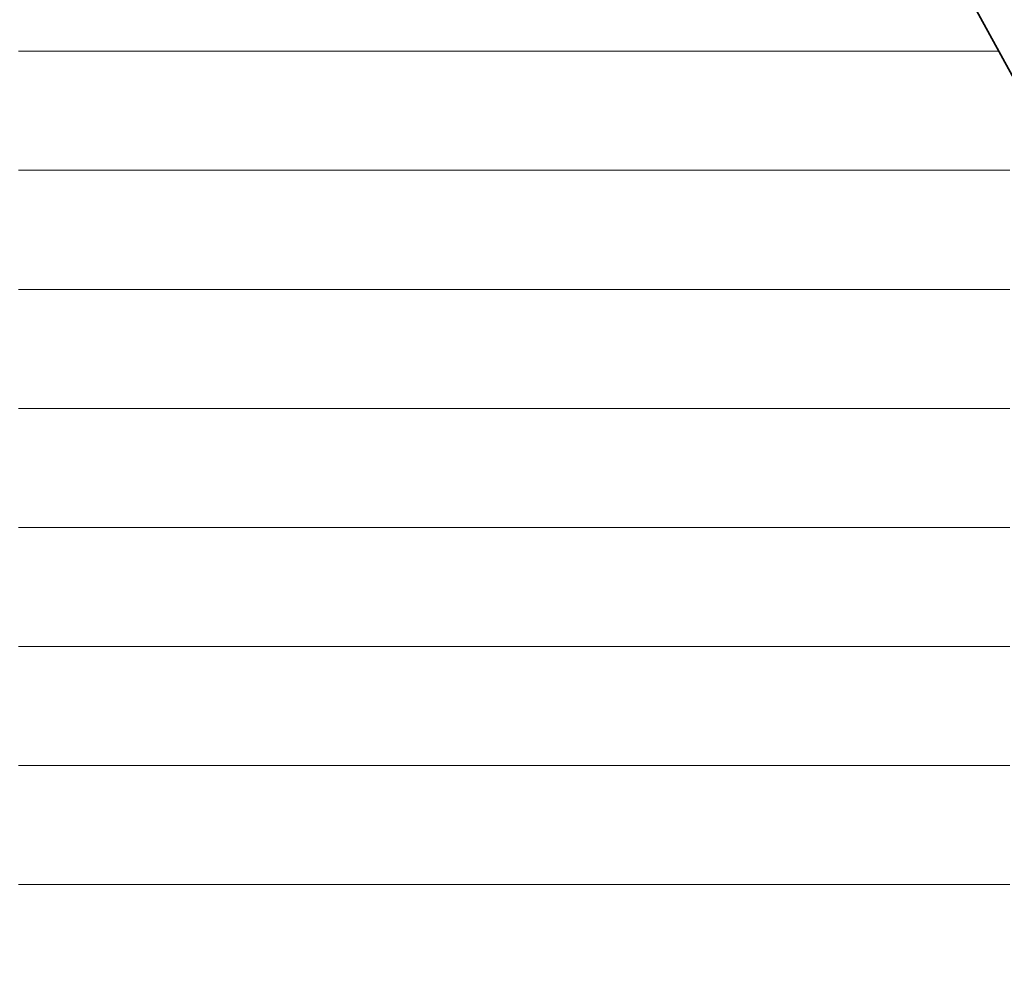
# Model space of a CAD drawing. Units: millimetres. Extents: x 59 to 11996, y 24 to 8424.
# Drawn here: x 8596 to 8654, y 484 to 541 of the extents above; entities that cross this region are included whole.
import ezdxf

# ---------------------------------------------------------------- set-up
doc = ezdxf.new("R2010")
doc.units = ezdxf.units.MM
doc.header["$MEASUREMENT"] = 0
doc.layers.add('(1) Shape lines', color=7, linetype='Continuous', lineweight=35)
doc.layers.add('(9) Sheet', color=7, linetype='Continuous', lineweight=35)

# ---------------------------------------------------------------- blocks, each defined once
blk = doc.blocks.new('HATCH_904_8da88783-cd25-47c9-8367-ab722457eac8')
at = {"layer": '(1) Shape lines', "color": 0, "lineweight": 9}
for p, q in [((8599.632, 539), (8595.879, 539)), ((8599.974, 532), (8595.879, 532)), ((8600.317, 525), (8595.879, 525)), ((8600.659, 518), (8595.879, 518)), ((8601.001, 511), (8595.879, 511)), ((8601.343, 504), (8595.879, 504)), ((8601.686, 497), (8595.879, 497)), ((8602.028, 490), (8595.879, 490))]:
    blk.add_line(p, q, dxfattribs=at)
blk = doc.blocks.new('HATCH_905_bc852299-f4f5-460e-8cfa-6b9facb330cc')
at = {"layer": '(1) Shape lines', "color": 0, "lineweight": 9}
for p, q in [((8603.196, 539), (8599.632, 539)), ((8603.196, 532), (8599.974, 532)), ((8603.196, 525), (8600.317, 525)), ((8603.196, 518), (8600.659, 518)), ((8603.196, 511), (8601.001, 511)), ((8603.196, 504), (8601.343, 504)), ((8603.196, 497), (8601.686, 497)), ((8603.196, 490), (8602.028, 490))]:
    blk.add_line(p, q, dxfattribs=at)
blk = doc.blocks.new('HATCH_908_dcd2cee1-6133-474e-a48d-e47326de1b7f')
at = {"layer": '(1) Shape lines', "color": 0, "lineweight": 9}
for p, q in [((8603.606, 539), (8603.196, 539)), ((8603.638, 532), (8603.196, 532)), ((8603.67, 525), (8603.196, 525)), ((8603.703, 518), (8603.196, 518)), ((8603.735, 511), (8603.196, 511)), ((8603.767, 504), (8603.196, 504)), ((8603.8, 497), (8603.196, 497)), ((8603.832, 490), (8603.196, 490))]:
    blk.add_line(p, q, dxfattribs=at)
blk = doc.blocks.new('HATCH_909_b715ac02-cd46-4b4a-a1c9-5983bfe35a08')
at = {"layer": '(1) Shape lines', "color": 0, "lineweight": 9}
for p, q in [((8603.948, 539), (8603.606, 539)), ((8603.948, 532), (8603.638, 532)), ((8603.948, 525), (8603.67, 525)), ((8603.948, 518), (8603.703, 518)), ((8603.948, 511), (8603.735, 511)), ((8603.948, 504), (8603.767, 504)), ((8603.948, 497), (8603.8, 497)), ((8603.948, 490), (8603.832, 490))]:
    blk.add_line(p, q, dxfattribs=at)
blk = doc.blocks.new('HATCH_912_7d9cf51e-c3de-4cb5-81cb-b8dc2799fc67')
at = {"layer": '(1) Shape lines', "color": 0, "lineweight": 9}
for p, q in [((8606.855, 539), (8603.948, 539)), ((8607.08, 532), (8603.948, 532)), ((8607.306, 525), (8603.948, 525)), ((8607.531, 518), (8603.948, 518)), ((8607.756, 511), (8603.948, 511)), ((8607.982, 504), (8603.948, 504)), ((8608.207, 497), (8603.948, 497)), ((8608.433, 490), (8603.948, 490))]:
    blk.add_line(p, q, dxfattribs=at)
blk = doc.blocks.new('HATCH_913_b5990ca5-041c-4cd4-9ca9-5a4fceac484e')
at = {"layer": '(1) Shape lines', "color": 0, "lineweight": 9}
for p, q in [((8609.577, 539), (8606.855, 539)), ((8609.577, 532), (8607.08, 532)), ((8609.577, 525), (8607.306, 525)), ((8609.577, 518), (8607.531, 518)), ((8609.577, 511), (8607.756, 511)), ((8609.577, 504), (8607.982, 504)), ((8609.577, 497), (8608.207, 497)), ((8609.577, 490), (8608.433, 490))]:
    blk.add_line(p, q, dxfattribs=at)
blk = doc.blocks.new('HATCH_920_d1361e69-d6e0-4c02-84db-54faa3d19a16')
at = {"layer": '(1) Shape lines', "color": 0, "lineweight": 9}
for p, q in [((8617.123, 539), (8609.577, 539)), ((8617.784, 532), (8609.577, 532)), ((8618.444, 525), (8609.577, 525)), ((8619.104, 518), (8609.577, 518)), ((8619.764, 511), (8609.577, 511)), ((8620.424, 504), (8609.577, 504)), ((8621.085, 497), (8609.577, 497)), ((8621.745, 490), (8609.577, 490))]:
    blk.add_line(p, q, dxfattribs=at)
blk = doc.blocks.new('HATCH_921_bda0e4d4-9864-4e1d-bc62-27e90177e945')
at = {"layer": '(1) Shape lines', "color": 0, "lineweight": 9}
for p, q in [((8628.324, 539), (8617.123, 539)), ((8628.324, 532), (8617.784, 532)), ((8628.324, 525), (8618.444, 525)), ((8628.324, 518), (8619.104, 518)), ((8628.324, 511), (8619.764, 511)), ((8628.324, 504), (8620.424, 504)), ((8628.324, 497), (8621.085, 497)), ((8628.324, 490), (8621.745, 490))]:
    blk.add_line(p, q, dxfattribs=at)
blk = doc.blocks.new('HATCH_926_272bf4dd-d1fe-4ddb-bc3f-0e5489ab5e2f')
at = {"layer": '(1) Shape lines', "color": 0, "lineweight": 9}
for p, q in [((8628.661, 539), (8628.324, 539)), ((8628.712, 532), (8628.324, 532)), ((8628.764, 525), (8628.324, 525)), ((8628.815, 518), (8628.324, 518)), ((8628.867, 511), (8628.324, 511)), ((8628.918, 504), (8628.324, 504)), ((8628.969, 497), (8628.324, 497)), ((8629.021, 490), (8628.324, 490))]:
    blk.add_line(p, q, dxfattribs=at)
blk = doc.blocks.new('HATCH_927_2421d02b-ebec-4708-98da-56251cc178ef')
at = {"layer": '(1) Shape lines', "color": 0, "lineweight": 9}
for p, q in [((8629.549, 539), (8628.661, 539)), ((8629.549, 532), (8628.712, 532)), ((8629.549, 525), (8628.764, 525)), ((8629.549, 518), (8628.815, 518)), ((8629.549, 511), (8628.867, 511)), ((8629.549, 504), (8628.918, 504)), ((8629.549, 497), (8628.969, 497)), ((8629.549, 490), (8629.021, 490))]:
    blk.add_line(p, q, dxfattribs=at)
blk = doc.blocks.new('HATCH_930_7f953a8d-cf1c-4018-bc30-0eaf21b9c26d')
at = {"layer": '(1) Shape lines', "color": 0, "lineweight": 9}
for p, q in [((8629.785, 539), (8629.549, 539)), ((8629.822, 532), (8629.549, 532)), ((8629.86, 525), (8629.549, 525)), ((8629.898, 518), (8629.549, 518)), ((8629.936, 511), (8629.549, 511)), ((8629.974, 504), (8629.549, 504)), ((8630.011, 497), (8629.549, 497)), ((8630.049, 490), (8629.549, 490))]:
    blk.add_line(p, q, dxfattribs=at)
blk = doc.blocks.new('HATCH_931_99abf00f-4476-4ac7-8ef9-39f28960994b')
at = {"layer": '(1) Shape lines', "color": 0, "lineweight": 9}
for p, q in [((8630.447, 539), (8629.785, 539)), ((8630.447, 532), (8629.822, 532)), ((8630.447, 525), (8629.86, 525)), ((8630.447, 518), (8629.898, 518)), ((8630.447, 511), (8629.936, 511)), ((8630.447, 504), (8629.974, 504)), ((8630.447, 497), (8630.011, 497)), ((8630.447, 490), (8630.049, 490))]:
    blk.add_line(p, q, dxfattribs=at)
blk = doc.blocks.new('HATCH_932_fc792eff-0878-4430-9e12-8ef9983809c9')
at = {"layer": '(1) Shape lines', "color": 0, "lineweight": 9}
for p, q in [((8634.351, 539), (8630.447, 539)), ((8635.003, 532), (8630.447, 532)), ((8635.654, 525), (8630.447, 525)), ((8636.305, 518), (8630.447, 518)), ((8636.957, 511), (8630.447, 511)), ((8637.608, 504), (8630.447, 504)), ((8638.259, 497), (8630.447, 497)), ((8638.911, 490), (8630.447, 490))]:
    blk.add_line(p, q, dxfattribs=at)
blk = doc.blocks.new('HATCH_933_503e6daf-0d2b-422c-8531-42aff232e25d')
at = {"layer": '(1) Shape lines', "color": 0, "lineweight": 9}
for p, q in [((8648.895, 539), (8634.351, 539)), ((8648.895, 532), (8635.003, 532)), ((8648.895, 525), (8635.654, 525)), ((8648.895, 518), (8636.305, 518)), ((8648.895, 511), (8636.957, 511)), ((8648.895, 504), (8637.608, 504)), ((8648.895, 497), (8638.259, 497)), ((8648.895, 490), (8638.911, 490))]:
    blk.add_line(p, q, dxfattribs=at)
blk = doc.blocks.new('HATCH_935_ad7cc930-f901-4cfb-8554-c7af9eb3e55a')
at = {"layer": '(1) Shape lines', "color": 0, "lineweight": 9}
for p, q in [((8648.899, 539), (8648.895, 539)), ((8648.902, 532), (8648.895, 532)), ((8648.905, 525), (8648.895, 525)), ((8648.908, 518), (8648.895, 518)), ((8648.911, 511), (8648.895, 511)), ((8648.914, 504), (8648.895, 504)), ((8648.917, 497), (8648.895, 497)), ((8648.921, 490), (8648.895, 490))]:
    blk.add_line(p, q, dxfattribs=at)
blk = doc.blocks.new('HATCH_936_4def200a-4f5a-4fd6-8d98-774190966436')
at = {"layer": '(1) Shape lines', "color": 0, "lineweight": 9}
for p, q in [((8648.968, 539), (8648.899, 539)), ((8648.968, 532), (8648.902, 532)), ((8648.968, 525), (8648.905, 525)), ((8648.968, 518), (8648.908, 518)), ((8648.968, 511), (8648.911, 511)), ((8648.968, 504), (8648.914, 504)), ((8648.968, 497), (8648.917, 497)), ((8648.968, 490), (8648.921, 490))]:
    blk.add_line(p, q, dxfattribs=at)
blk = doc.blocks.new('HATCH_939_0cddbb8f-107b-484c-a9f4-f6368656c003')
at = {"layer": '(1) Shape lines', "color": 0, "lineweight": 9}
for p, q in [((8648.969, 539), (8648.968, 539)), ((8648.97, 532), (8648.968, 532)), ((8648.971, 525), (8648.968, 525)), ((8648.972, 518), (8648.968, 518)), ((8648.973, 511), (8648.968, 511)), ((8648.974, 504), (8648.968, 504)), ((8648.975, 497), (8648.968, 497)), ((8648.975, 490), (8648.968, 490))]:
    blk.add_line(p, q, dxfattribs=at)
blk = doc.blocks.new('HATCH_940_28475062-04f6-44de-913b-3162d274cd80')
at = {"layer": '(1) Shape lines', "color": 0, "lineweight": 9}
for p, q in [((8648.989, 539), (8648.969, 539)), ((8648.989, 532), (8648.97, 532)), ((8648.989, 525), (8648.971, 525)), ((8648.989, 518), (8648.972, 518)), ((8648.989, 511), (8648.973, 511)), ((8648.989, 504), (8648.974, 504)), ((8648.989, 497), (8648.975, 497)), ((8648.989, 490), (8648.975, 490))]:
    blk.add_line(p, q, dxfattribs=at)
blk = doc.blocks.new('HATCH_943_2cac99c4-b705-49c7-9b82-e811d7d4aabc')
at = {"layer": '(1) Shape lines', "color": 0, "lineweight": 9}
for p, q in [((8649.006, 539), (8648.989, 539)), ((8649.02, 532), (8648.989, 532)), ((8649.034, 525), (8648.989, 525)), ((8649.049, 518), (8648.989, 518)), ((8649.063, 511), (8648.989, 511)), ((8649.077, 504), (8648.989, 504)), ((8649.092, 497), (8648.989, 497)), ((8649.106, 490), (8648.989, 490))]:
    blk.add_line(p, q, dxfattribs=at)
blk = doc.blocks.new('HATCH_944_6f19c676-efe7-454d-b2ab-d78f562f0bc5')
at = {"layer": '(1) Shape lines', "color": 0, "lineweight": 9}
for p, q in [((8649.327, 539), (8649.006, 539)), ((8649.327, 532), (8649.02, 532)), ((8649.327, 525), (8649.034, 525)), ((8649.327, 518), (8649.049, 518)), ((8649.327, 511), (8649.063, 511)), ((8649.327, 504), (8649.077, 504)), ((8649.327, 497), (8649.092, 497)), ((8649.327, 490), (8649.106, 490))]:
    blk.add_line(p, q, dxfattribs=at)
blk = doc.blocks.new('HATCH_947_2fbee2c7-ec12-458b-8d3b-dacf2c7b8f3a')
at = {"layer": '(1) Shape lines', "color": 0, "lineweight": 9}
for p, q in [((8649.33, 539), (8649.327, 539)), ((8649.332, 532), (8649.327, 532)), ((8649.335, 525), (8649.327, 525)), ((8649.337, 518), (8649.327, 518)), ((8649.34, 511), (8649.327, 511)), ((8649.342, 504), (8649.327, 504)), ((8649.345, 497), (8649.327, 497)), ((8649.347, 490), (8649.327, 490))]:
    blk.add_line(p, q, dxfattribs=at)
blk = doc.blocks.new('HATCH_948_ff69d8bd-e0dc-47ff-947d-0406d31b6aa6')
at = {"layer": '(1) Shape lines', "color": 0, "lineweight": 9}
for p, q in [((8649.386, 539), (8649.33, 539)), ((8649.386, 532), (8649.332, 532)), ((8649.386, 525), (8649.335, 525)), ((8649.386, 518), (8649.337, 518)), ((8649.386, 511), (8649.34, 511)), ((8649.386, 504), (8649.342, 504)), ((8649.386, 497), (8649.345, 497)), ((8649.386, 490), (8649.347, 490))]:
    blk.add_line(p, q, dxfattribs=at)
blk = doc.blocks.new('HATCH_951_37401583-0246-4244-9ccc-daa2de4824fd')
at = {"layer": '(1) Shape lines', "color": 0, "lineweight": 9}
for p, q in [((8649.422, 539), (8649.386, 539)), ((8649.455, 532), (8649.386, 532)), ((8649.488, 525), (8649.386, 525)), ((8649.522, 518), (8649.386, 518)), ((8649.555, 511), (8649.386, 511)), ((8649.589, 504), (8649.386, 504)), ((8649.622, 497), (8649.386, 497)), ((8649.655, 490), (8649.386, 490))]:
    blk.add_line(p, q, dxfattribs=at)
blk = doc.blocks.new('HATCH_952_7d66c173-7016-4656-901c-9dccac39528f')
at = {"layer": '(1) Shape lines', "color": 0, "lineweight": 9}
for p, q in [((8650.179, 539), (8649.422, 539)), ((8650.179, 532), (8649.455, 532)), ((8650.179, 525), (8649.488, 525)), ((8650.179, 518), (8649.522, 518)), ((8650.179, 511), (8649.555, 511)), ((8650.179, 504), (8649.589, 504)), ((8650.179, 497), (8649.622, 497)), ((8650.179, 490), (8649.655, 490))]:
    blk.add_line(p, q, dxfattribs=at)
blk = doc.blocks.new('HATCH_955_11e84f68-b4bb-4aae-85b0-8289c6f282b9')
at = {"layer": '(1) Shape lines', "color": 0, "lineweight": 9}
for p, q in [((8650.182, 539), (8650.179, 539)), ((8650.185, 532), (8650.179, 532)), ((8650.189, 525), (8650.179, 525)), ((8650.192, 518), (8650.179, 518)), ((8650.195, 511), (8650.179, 511)), ((8650.199, 504), (8650.179, 504)), ((8650.202, 497), (8650.179, 497)), ((8650.206, 490), (8650.179, 490))]:
    blk.add_line(p, q, dxfattribs=at)
blk = doc.blocks.new('HATCH_956_d361d124-8b5f-4c8e-9f47-74130f4c6b6c')
at = {"layer": '(1) Shape lines', "color": 0, "lineweight": 9}
for p, q in [((8650.259, 539), (8650.182, 539)), ((8650.259, 532), (8650.185, 532)), ((8650.259, 525), (8650.189, 525)), ((8650.259, 518), (8650.192, 518)), ((8650.259, 511), (8650.195, 511)), ((8650.259, 504), (8650.199, 504)), ((8650.259, 497), (8650.202, 497)), ((8650.259, 490), (8650.206, 490))]:
    blk.add_line(p, q, dxfattribs=at)
blk = doc.blocks.new('HATCH_959_81decb04-faf7-4174-a353-d0572cc33233')
at = {"layer": '(1) Shape lines', "color": 0, "lineweight": 9}
for p, q in [((8650.311, 539), (8650.259, 539)), ((8650.372, 532), (8650.259, 532)), ((8650.434, 525), (8650.259, 525)), ((8650.495, 518), (8650.259, 518)), ((8650.557, 511), (8650.259, 511)), ((8650.619, 504), (8650.259, 504)), ((8650.68, 497), (8650.259, 497)), ((8650.742, 490), (8650.259, 490))]:
    blk.add_line(p, q, dxfattribs=at)
blk = doc.blocks.new('HATCH_960_eaf74ef7-beed-45f1-954f-30b4037dce54')
at = {"layer": '(1) Shape lines', "color": 0, "lineweight": 9}
for p, q in [((8651.732, 539), (8650.311, 539)), ((8651.732, 532), (8650.372, 532)), ((8651.732, 525), (8650.434, 525)), ((8651.732, 518), (8650.495, 518)), ((8651.732, 511), (8650.557, 511)), ((8651.732, 504), (8650.619, 504)), ((8651.732, 497), (8650.68, 497)), ((8651.732, 490), (8650.742, 490))]:
    blk.add_line(p, q, dxfattribs=at)
blk = doc.blocks.new('HATCH_963_bec9ea85-5bb3-4e06-a131-85a98245b023')
at = {"layer": '(1) Shape lines', "color": 0, "lineweight": 9}
for p, q in [((8651.733, 539), (8651.732, 539)), ((8651.735, 532), (8651.732, 532)), ((8651.737, 525), (8651.732, 525)), ((8651.739, 518), (8651.732, 518)), ((8651.741, 511), (8651.732, 511)), ((8651.744, 504), (8651.732, 504)), ((8651.746, 497), (8651.732, 497)), ((8651.748, 490), (8651.732, 490))]:
    blk.add_line(p, q, dxfattribs=at)
blk = doc.blocks.new('HATCH_964_86258db9-1267-4b11-9b16-f109e9d625d3')
at = {"layer": '(1) Shape lines', "color": 0, "lineweight": 9}
for p, q in [((8651.781, 539), (8651.733, 539)), ((8651.781, 532), (8651.735, 532)), ((8651.781, 525), (8651.737, 525)), ((8651.781, 518), (8651.739, 518)), ((8651.781, 511), (8651.741, 511)), ((8651.781, 504), (8651.744, 504)), ((8651.781, 497), (8651.746, 497)), ((8651.781, 490), (8651.748, 490))]:
    blk.add_line(p, q, dxfattribs=at)
blk = doc.blocks.new('HATCH_967_fe1904f2-7e9f-481e-aba5-b16e31f49d78')
at = {"layer": '(1) Shape lines', "color": 0, "lineweight": 9}
for p, q in [((8651.801, 539), (8651.781, 539)), ((8651.845, 532), (8651.781, 532)), ((8651.889, 525), (8651.781, 525)), ((8651.934, 518), (8651.781, 518)), ((8651.978, 511), (8651.781, 511)), ((8652.022, 504), (8651.781, 504)), ((8652.067, 497), (8651.781, 497)), ((8652.111, 490), (8651.781, 490))]:
    blk.add_line(p, q, dxfattribs=at)
blk = doc.blocks.new('HATCH_968_d1fdd343-711a-4d7e-9bbf-5ed606b2d7ba')
at = {"layer": '(1) Shape lines', "color": 0, "lineweight": 9}
for p, q in [((8652.837, 539), (8651.801, 539)), ((8652.837, 532), (8651.845, 532)), ((8652.837, 525), (8651.889, 525)), ((8652.837, 518), (8651.934, 518)), ((8652.837, 511), (8651.978, 511)), ((8652.837, 504), (8652.022, 504)), ((8652.837, 497), (8652.067, 497)), ((8652.837, 490), (8652.111, 490))]:
    blk.add_line(p, q, dxfattribs=at)
blk = doc.blocks.new('HATCH_971_081aa0b1-ba4a-4d0b-995f-a2a61cdeebd5')
at = {"layer": '(1) Shape lines', "color": 0, "lineweight": 9}
for p, q in [((8652.837, 539), (8652.837, 539)), ((8652.837, 532), (8652.837, 532)), ((8652.837, 525), (8652.837, 525)), ((8652.837, 518), (8652.837, 518)), ((8652.837, 511), (8652.837, 511)), ((8652.837, 504), (8652.837, 504)), ((8652.838, 497), (8652.837, 497)), ((8652.838, 490), (8652.837, 490))]:
    blk.add_line(p, q, dxfattribs=at)
blk = doc.blocks.new('HATCH_972_825cf246-e015-4773-99dc-38ffff489adb')
at = {"layer": '(1) Shape lines', "color": 0, "lineweight": 9}
for p, q in [((8652.839, 539), (8652.837, 539)), ((8652.839, 532), (8652.837, 532)), ((8652.839, 525), (8652.837, 525)), ((8652.839, 518), (8652.837, 518)), ((8652.839, 511), (8652.837, 511)), ((8652.839, 504), (8652.837, 504)), ((8652.839, 497), (8652.838, 497)), ((8652.839, 490), (8652.838, 490))]:
    blk.add_line(p, q, dxfattribs=at)
blk = doc.blocks.new('HATCH_975_6c012852-6f15-4953-974b-d9aec481fffd')
at = {"layer": '(1) Shape lines', "color": 0, "lineweight": 9}
for p, q in [((8652.848, 539), (8652.839, 539)), ((8652.902, 532), (8652.839, 532)), ((8652.956, 525), (8652.839, 525)), ((8653.01, 518), (8652.839, 518)), ((8653.064, 511), (8652.839, 511)), ((8653.118, 504), (8652.839, 504)), ((8653.172, 497), (8652.839, 497)), ((8653.225, 490), (8652.839, 490))]:
    blk.add_line(p, q, dxfattribs=at)
blk = doc.blocks.new('HATCH_976_d7e29ea3-5a08-4477-8d8c-dc211f17fad5')
at = {"layer": '(1) Shape lines', "color": 0, "lineweight": 9}
for p, q in [((8653.469, 539), (8652.848, 539)), ((8654.125, 532), (8652.902, 532)), ((8654.125, 525), (8652.956, 525)), ((8654.125, 518), (8653.01, 518)), ((8654.125, 511), (8653.064, 511)), ((8654.125, 504), (8653.118, 504)), ((8654.125, 497), (8653.172, 497)), ((8654.125, 490), (8653.225, 490))]:
    blk.add_line(p, q, dxfattribs=at)
blk = doc.blocks.new('GROUP_0_222e936b-9fbd-4c4b-9273-d16ebdaf2cbf')
at = {"layer": '(9) Sheet', "color": 7, "linetype": 'Continuous', "lineweight": 35, "ltscale": 20}
blk.add_lwpolyline([(8450.611, 553.38), (8498.432, 629.306), (8547.768, 535.192), (8603.948, 629.272), (8655.565, 535.178), (8709.449, 629.272), (8748.184, 553.38), (8656.115, 369.513), (8603.196, 466.111), (8548.308, 369.513)], close=True, dxfattribs=at)
at = {"layer": '(1) Shape lines', "color": 154, "linetype": 'ByBlock'}
for name in ['HATCH_905_bc852299-f4f5-460e-8cfa-6b9facb330cc', 'HATCH_908_dcd2cee1-6133-474e-a48d-e47326de1b7f', 'HATCH_909_b715ac02-cd46-4b4a-a1c9-5983bfe35a08', 'HATCH_912_7d9cf51e-c3de-4cb5-81cb-b8dc2799fc67', 'HATCH_913_b5990ca5-041c-4cd4-9ca9-5a4fceac484e', 'HATCH_920_d1361e69-d6e0-4c02-84db-54faa3d19a16', 'HATCH_921_bda0e4d4-9864-4e1d-bc62-27e90177e945', 'HATCH_904_8da88783-cd25-47c9-8367-ab722457eac8', 'HATCH_926_272bf4dd-d1fe-4ddb-bc3f-0e5489ab5e2f', 'HATCH_927_2421d02b-ebec-4708-98da-56251cc178ef', 'HATCH_930_7f953a8d-cf1c-4018-bc30-0eaf21b9c26d', 'HATCH_931_99abf00f-4476-4ac7-8ef9-39f28960994b', 'HATCH_932_fc792eff-0878-4430-9e12-8ef9983809c9', 'HATCH_933_503e6daf-0d2b-422c-8531-42aff232e25d', 'HATCH_935_ad7cc930-f901-4cfb-8554-c7af9eb3e55a', 'HATCH_936_4def200a-4f5a-4fd6-8d98-774190966436', 'HATCH_939_0cddbb8f-107b-484c-a9f4-f6368656c003', 'HATCH_940_28475062-04f6-44de-913b-3162d274cd80', 'HATCH_943_2cac99c4-b705-49c7-9b82-e811d7d4aabc', 'HATCH_944_6f19c676-efe7-454d-b2ab-d78f562f0bc5', 'HATCH_947_2fbee2c7-ec12-458b-8d3b-dacf2c7b8f3a', 'HATCH_948_ff69d8bd-e0dc-47ff-947d-0406d31b6aa6', 'HATCH_951_37401583-0246-4244-9ccc-daa2de4824fd', 'HATCH_952_7d66c173-7016-4656-901c-9dccac39528f', 'HATCH_955_11e84f68-b4bb-4aae-85b0-8289c6f282b9', 'HATCH_956_d361d124-8b5f-4c8e-9f47-74130f4c6b6c', 'HATCH_959_81decb04-faf7-4174-a353-d0572cc33233', 'HATCH_960_eaf74ef7-beed-45f1-954f-30b4037dce54', 'HATCH_963_bec9ea85-5bb3-4e06-a131-85a98245b023', 'HATCH_964_86258db9-1267-4b11-9b16-f109e9d625d3', 'HATCH_967_fe1904f2-7e9f-481e-aba5-b16e31f49d78', 'HATCH_968_d1fdd343-711a-4d7e-9bbf-5ed606b2d7ba', 'HATCH_971_081aa0b1-ba4a-4d0b-995f-a2a61cdeebd5', 'HATCH_972_825cf246-e015-4773-99dc-38ffff489adb', 'HATCH_975_6c012852-6f15-4953-974b-d9aec481fffd', 'HATCH_976_d7e29ea3-5a08-4477-8d8c-dc211f17fad5']:
    blk.add_blockref(name, (0, 0), dxfattribs=at)

msp = doc.modelspace()

# ---------------------------------------------------------------- block references
at = {"color": 7, "linetype": 'ByBlock'}
msp.add_blockref('GROUP_0_222e936b-9fbd-4c4b-9273-d16ebdaf2cbf', (0, 0), dxfattribs=at)

doc.saveas('drawing.dxf')
